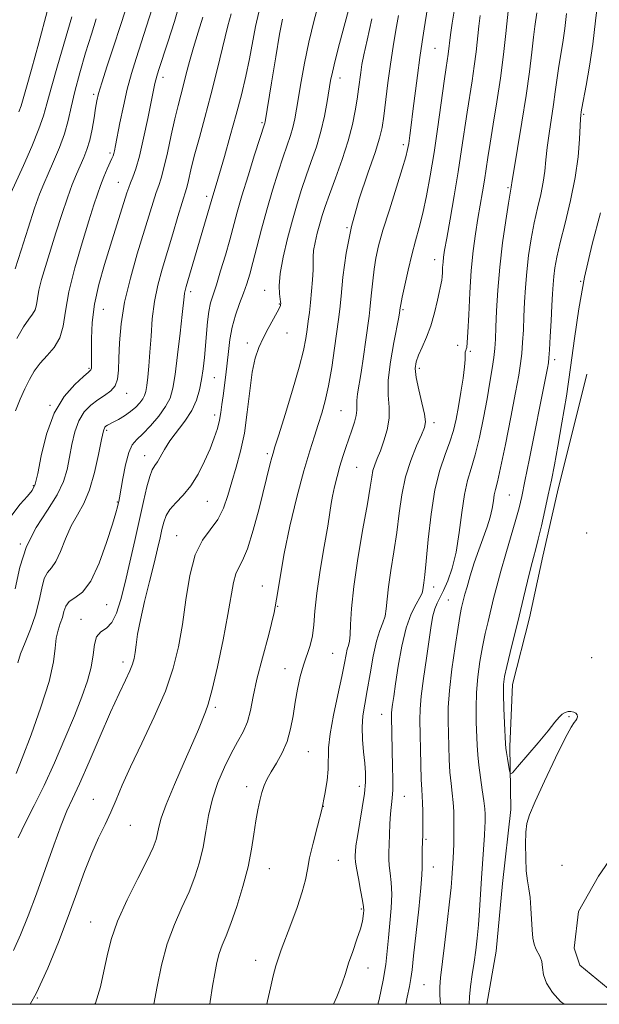
# Model space of a CAD drawing. Extents: x 2084800 to 2087700, y 287300 to 290200.
# Drawn here: x 2086518 to 2086663, y 287500 to 287746 of the extents above; entities that cross this region are included whole.
import ezdxf

# ---------------------------------------------------------------- set-up
doc = ezdxf.new("R2010")
doc.units = 0
doc.header["$MEASUREMENT"] = 0
for name, color, linetype, lineweight in [('BREAKLINE DTM HARD', 7, 'Continuous', 0), ('CONTOUR INDEX', 41, 'Continuous', 13), ('CONTOUR INTERMEDIATE', 44, 'Continuous', 0), ('GRID LINE', 7, 'Continuous', 0), ('SPOT ELEVATION DTM', 2, 'Continuous', 13)]:
    doc.layers.add(name, color=color, linetype=linetype, lineweight=lineweight)

msp = doc.modelspace()

# ---------------------------------------------------------------- linework, layer by layer
at = {"layer": 'BREAKLINE DTM HARD'}
for points in [[(2086670.985, 287500, 893.912), (2086668.11, 287501.61, 893.84), (2086658.23, 287509.74, 893.46), (2086656.83, 287513.98, 893.27), (2086657.9, 287523.16, 893.07), (2086662.85, 287531.98, 892.58), (2086668.16, 287539.73, 892.16), (2086673.46, 287541.84, 891.66), (2086684.05, 287546.42, 891.47), (2086693.24, 287552.76, 891.47), (2086694.65, 287554.17, 891.39), (2086706.67, 287567.92, 891.32), (2086713.75, 287578.15, 891.2), (2086715.54, 287599.68, 891.24), (2086714.85, 287608.86, 891.62), (2086704.64, 287630.76, 891.55), (2086699.01, 287641.35, 891.62), (2086692.67, 287653.36, 891.62), (2086688.09, 287661.49, 891.39), (2086684.92, 287669.26, 891.43), (2086684.24, 287683.38, 891.43), (2086684.24, 287685.5, 891.47), (2086690.6, 287692.9, 891.28), (2086702.26, 287701.36, 891.28)], [(2086659.92, 287657.36, 892.58), (2086652.62, 287628, 893.37), (2086648.96, 287611.95, 893.37), (2086645.61, 287596.51, 893.3), (2086641.35, 287579.87, 893.3), (2086640.72, 287564.42, 893.7), (2086641, 287548.68, 894.35), (2086638.86, 287530.21, 894.55), (2086637.32, 287513.25, 894.71), (2086634.997, 287500, 894.748)]]:
    msp.add_polyline3d(points, dxfattribs=at)
at = {"layer": 'CONTOUR INDEX', "flags": 128}
for points, elevation in [([(2086517.394, 287557.636), (2086518.908, 287561.483), (2086521.124, 287567.331), (2086523.583, 287574.198), (2086525.604, 287580.631), (2086526.7, 287585.495), (2086527.145, 287588.943), (2086527.406, 287591.45), (2086527.845, 287593.438), (2086528.405, 287595.111), (2086528.924, 287596.623), (2086529.318, 287598.081), (2086529.797, 287599.426), (2086530.649, 287600.555), (2086532.076, 287601.518), (2086533.944, 287602.963), (2086536.032, 287605.691), (2086538.121, 287610.142), (2086539.996, 287615.32), (2086541.438, 287619.868), (2086542.302, 287622.758), (2086542.721, 287624.272), (2086542.899, 287625.018), (2086543.021, 287625.59), (2086543.193, 287626.522), (2086544.01, 287631.294), (2086544.692, 287634.744), (2086545.495, 287637.77), (2086546.403, 287639.734), (2086547.533, 287641.071), (2086549.035, 287642.486), (2086550.967, 287644.499), (2086553.006, 287646.891), (2086554.733, 287649.262), (2086555.85, 287651.395), (2086556.534, 287653.833), (2086557.081, 287657.304), (2086557.713, 287662.206), (2086558.363, 287667.605), (2086558.892, 287672.239), (2086559.354, 287676.715), (2086559.456, 287677.551), (2086559.608, 287678.277), (2086559.887, 287679.282), (2086566.486, 287701.861), (2086567.325, 287704.618), (2086568.178, 287707.479), (2086569.421, 287711.726), (2086570.888, 287716.859), (2086572.355, 287722.187), (2086573.642, 287727.156), (2086574.735, 287731.755), (2086575.663, 287736.108), (2086577.216, 287744.217), (2086578, 287747.739)], 920), ([(2086517.518, 287666.252), (2086519.201, 287669.154), (2086520.528, 287671.077), (2086521.499, 287672.36), (2086522.131, 287673.437), (2086522.475, 287674.693), (2086522.718, 287676.299), (2086523.082, 287678.373), (2086523.746, 287681.02), (2086524.707, 287684.282), (2086527.323, 287692.673), (2086528.792, 287697.273), (2086530.189, 287701.431), (2086531.408, 287704.729), (2086532.465, 287707.309), (2086534.282, 287711.44), (2086535.076, 287713.494), (2086535.776, 287715.838), (2086536.37, 287718.581), (2086536.854, 287721.385), (2086537.229, 287723.801), (2086537.534, 287725.601), (2086537.972, 287727.431), (2086538.784, 287730.155), (2086540.119, 287734.338), (2086541.748, 287739.338), (2086543.352, 287744.212), (2086544.675, 287748.276)], 930), ([(2086551.795, 287500), (2086552.58, 287504.419), (2086553.699, 287509.759), (2086555.152, 287515.138), (2086556.916, 287519.943), (2086558.801, 287524.203), (2086560.573, 287528.104), (2086562.045, 287531.822), (2086563.208, 287535.491), (2086564.099, 287539.235), (2086564.788, 287543.145), (2086565.481, 287547.187), (2086566.419, 287551.294), (2086567.768, 287555.375), (2086569.396, 287559.236), (2086571.098, 287562.656), (2086572.689, 287565.507), (2086574.066, 287568.028), (2086575.146, 287570.551), (2086575.91, 287573.398), (2086576.606, 287576.858), (2086577.549, 287581.209), (2086578.935, 287586.562), (2086580.492, 287592.352), (2086581.833, 287597.846), (2086582.704, 287602.585), (2086583.392, 287607.205), (2086584.318, 287612.615), (2086585.775, 287619.375), (2086587.547, 287626.64), (2086589.288, 287633.213), (2086590.728, 287638.195), (2086591.891, 287641.873), (2086592.877, 287644.831), (2086593.771, 287647.623), (2086594.612, 287650.682), (2086595.424, 287654.412), (2086596.216, 287659.008), (2086596.937, 287663.821), (2086597.931, 287670.991), (2086598.246, 287673.575), (2086598.573, 287676.827), (2086599.037, 287681.566), (2086599.825, 287687.545), (2086601.145, 287694.249), (2086603.08, 287701.134), (2086605.225, 287707.524), (2086607.055, 287712.709), (2086608.183, 287716.271), (2086608.793, 287718.96), (2086609.209, 287721.812), (2086610.272, 287730.1), (2086610.905, 287734.775), (2086611.562, 287739.203), (2086612.231, 287743.26), (2086612.903, 287746.903)], 910), ([(2086614.711, 287500), (2086615.084, 287501.815), (2086615.657, 287504.467), (2086616.018, 287506.455), (2086616.292, 287508.638), (2086616.671, 287512.119), (2086617.965, 287523.74), (2086618.517, 287529.059), (2086618.777, 287532.307), (2086618.824, 287534.056), (2086618.794, 287535.319), (2086618.798, 287536.883), (2086618.837, 287538.624), (2086618.953, 287542.445), (2086618.974, 287543.86), (2086618.987, 287545.889), (2086618.981, 287548.205), (2086618.937, 287550.326), (2086618.846, 287551.976), (2086618.726, 287553.679), (2086618.601, 287556.161), (2086618.494, 287559.873), (2086618.257, 287571.049), (2086618.31, 287573.673), (2086618.588, 287576.914), (2086619.152, 287581.401), (2086619.87, 287586.467), (2086620.558, 287591.122), (2086621.085, 287594.599), (2086621.516, 287597.029), (2086621.966, 287598.769), (2086622.533, 287600.17), (2086624.15, 287603.331), (2086625.214, 287605.733), (2086626.319, 287608.91), (2086627.308, 287612.947), (2086628.077, 287617.791), (2086628.719, 287622.837), (2086629.377, 287627.34), (2086630.167, 287630.818), (2086631.079, 287633.837), (2086632.077, 287637.225), (2086633.116, 287641.564), (2086634.125, 287646.448), (2086635.029, 287651.225), (2086635.764, 287655.36), (2086636.326, 287658.786), (2086636.723, 287661.554), (2086636.975, 287663.813), (2086637.134, 287666.106), (2086637.262, 287669.076), (2086637.426, 287673.204), (2086637.704, 287678.327), (2086638.181, 287684.12), (2086638.892, 287690.18), (2086639.687, 287695.778), (2086640.366, 287700.106), (2086640.78, 287702.604), (2086641.05, 287704.098), (2086641.304, 287705.718), (2086641.795, 287708.634), (2086642.673, 287713.761), (2086643.757, 287720.265), (2086644.798, 287726.974), (2086645.598, 287732.899), (2086646.177, 287737.783), (2086646.609, 287741.551), (2086646.955, 287744.211), (2086647.463, 287747.63)], 900)]:
    msp.add_lwpolyline(points, dxfattribs=dict(at, elevation=elevation))
at = {"layer": 'CONTOUR INTERMEDIATE', "flags": 128}
for points, elevation in [([(2086516.715, 287513.428), (2086518.503, 287517.321), (2086520.404, 287522.071), (2086522.456, 287527.613), (2086526.799, 287539.749), (2086528.652, 287544.76), (2086530.086, 287548.284), (2086531.442, 287551.285), (2086533.175, 287555.087), (2086535.586, 287560.587), (2086538.353, 287566.964), (2086540.997, 287572.969), (2086543.131, 287577.615), (2086544.718, 287580.954), (2086545.81, 287583.301), (2086546.476, 287584.982), (2086546.852, 287586.371), (2086547.091, 287587.852), (2086547.342, 287589.787), (2086547.743, 287592.431), (2086548.43, 287596.017), (2086549.474, 287600.606), (2086550.692, 287605.585), (2086551.833, 287610.173), (2086552.707, 287613.767), (2086553.34, 287616.481), (2086553.817, 287618.608), (2086554.247, 287620.413), (2086554.829, 287622.04), (2086555.787, 287623.602), (2086557.266, 287625.229), (2086559.096, 287627.116), (2086561.031, 287629.47), (2086562.852, 287632.401), (2086564.472, 287635.618), (2086565.832, 287638.73), (2086566.891, 287641.433), (2086567.672, 287643.763), (2086568.211, 287645.843), (2086568.559, 287647.802), (2086568.809, 287649.793), (2086569.066, 287651.972), (2086569.784, 287657.192), (2086570.137, 287660.083), (2086570.431, 287663.047), (2086570.781, 287666.053), (2086571.34, 287669.086), (2086572.201, 287672.108), (2086573.224, 287675), (2086574.207, 287677.619), (2086575.01, 287679.929), (2086575.728, 287682.308), (2086576.517, 287685.24), (2086577.5, 287689.07), (2086578.672, 287693.586), (2086579.995, 287698.437), (2086581.415, 287703.278), (2086582.821, 287707.783), (2086584.084, 287711.628), (2086585.896, 287716.945), (2086586.508, 287718.998), (2086586.992, 287721.1), (2086587.436, 287723.538), (2086588.577, 287730.456), (2086589.415, 287735.058), (2086590.493, 287740.237), (2086591.829, 287745.79), (2086593.326, 287751.313)], 916), ([(2086630.555, 287500), (2086630.629, 287501.872), (2086630.914, 287504.478), (2086631.333, 287507.442), (2086631.787, 287510.509), (2086632.194, 287513.503), (2086632.546, 287516.542), (2086632.852, 287519.816), (2086633.123, 287523.463), (2086633.639, 287531.49), (2086634.387, 287542.244), (2086634.504, 287544.248), (2086634.551, 287545.537), (2086634.564, 287546.498), (2086634.559, 287547.501), (2086634.479, 287548.842), (2086634.254, 287550.802), (2086633.846, 287553.531), (2086633.362, 287556.663), (2086632.942, 287559.707), (2086632.691, 287562.316), (2086632.559, 287564.737), (2086632.343, 287570.491), (2086632.277, 287574.05), (2086632.371, 287577.872), (2086632.698, 287581.79), (2086633.218, 287585.647), (2086633.857, 287589.286), (2086634.552, 287592.596), (2086635.267, 287595.636), (2086636.669, 287601.358), (2086637.452, 287604.461), (2086638.447, 287608.136), (2086639.712, 287612.526), (2086642.221, 287621.042), (2086643.04, 287624.019), (2086643.707, 287626.844), (2086644.508, 287630.678), (2086645.637, 287636.273), (2086649.701, 287656.781), (2086650.11, 287658.899), (2086650.349, 287660.224), (2086650.497, 287661.479), (2086650.637, 287663.478), (2086650.831, 287666.753), (2086651.052, 287670.717), (2086651.249, 287674.501), (2086651.392, 287677.447), (2086651.517, 287679.733), (2086651.68, 287681.747), (2086651.95, 287683.883), (2086652.44, 287686.566), (2086653.278, 287690.225), (2086654.515, 287695.11), (2086655.888, 287700.743), (2086657.059, 287706.465), (2086657.775, 287711.68), (2086658.121, 287716.035), (2086658.363, 287721.133), (2086658.433, 287722.05), (2086658.543, 287722.837), (2086658.704, 287723.762), (2086659.764, 287729.419), (2086660.607, 287734.246), (2086661.443, 287739.802), (2086662.143, 287745.603), (2086662.76, 287751.212)], 896), ([(2086516.3, 287622.148), (2086518.428, 287624.906), (2086520.217, 287626.933), (2086521.369, 287628.316), (2086522.101, 287629.855), (2086522.762, 287632.532), (2086523.665, 287636.973), (2086524.994, 287642.393), (2086526.898, 287647.653), (2086529.403, 287651.826), (2086532.039, 287654.825), (2086534.212, 287656.774), (2086535.483, 287657.848), (2086536.031, 287658.411), (2086536.19, 287658.879), (2086536.239, 287659.64), (2086536.246, 287660.971), (2086536.227, 287663.12), (2086536.225, 287666.257), (2086536.407, 287670.229), (2086536.97, 287674.805), (2086538.037, 287679.743), (2086539.442, 287684.773), (2086540.945, 287689.618), (2086545.053, 287702.629), (2086545.498, 287703.986), (2086545.938, 287705.15), (2086546.511, 287706.548), (2086547.251, 287708.616), (2086548.162, 287711.796), (2086549.221, 287716.274), (2086550.279, 287721.206), (2086552.052, 287729.922), (2086552.27, 287730.89), (2086552.515, 287731.779), (2086552.98, 287733.237), (2086555.299, 287740.25), (2086556.947, 287745.434), (2086558.401, 287750.443)], 926), ([(2086517.264, 287648.199), (2086518.412, 287651.142), (2086519.575, 287653.738), (2086520.706, 287656.045), (2086521.922, 287658.136), (2086523.378, 287660.085), (2086525.14, 287661.989), (2086526.915, 287664.028), (2086528.32, 287666.406), (2086529.121, 287669.337), (2086529.688, 287673.084), (2086530.539, 287677.925), (2086532.028, 287683.909), (2086533.857, 287690.187), (2086535.563, 287695.685), (2086536.801, 287699.617), (2086537.691, 287702.345), (2086538.472, 287704.518), (2086539.322, 287706.638), (2086540.165, 287708.611), (2086541.328, 287711.225), (2086541.603, 287711.886), (2086541.785, 287712.436), (2086541.965, 287713.162), (2086542.229, 287714.441), (2086543.322, 287720.095), (2086544.173, 287724.253), (2086545.15, 287728.532), (2086546.205, 287732.469), (2086547.35, 287736.214), (2086549.987, 287744.263), (2086551.335, 287748.658)], 928), ([(2086520.914, 287500), (2086522.488, 287502.884), (2086525.319, 287509.007), (2086527.974, 287515.521), (2086530.399, 287521.948), (2086532.558, 287527.876), (2086534.502, 287533.163), (2086536.298, 287537.735), (2086537.999, 287541.575), (2086539.586, 287544.893), (2086541.026, 287547.959), (2086542.35, 287551.077), (2086543.86, 287554.7), (2086545.925, 287559.316), (2086548.746, 287565.198), (2086551.866, 287571.757), (2086554.658, 287578.187), (2086556.651, 287583.911), (2086557.979, 287589.275), (2086558.93, 287594.851), (2086559.779, 287600.978), (2086560.76, 287607.047), (2086562.096, 287612.218), (2086563.911, 287615.912), (2086567.777, 287621.064), (2086569.182, 287623.871), (2086570.273, 287627.054), (2086571.276, 287630.49), (2086572.362, 287634.115), (2086573.451, 287638.096), (2086574.408, 287642.659), (2086575.138, 287647.871), (2086575.738, 287653.169), (2086576.346, 287657.829), (2086577.083, 287661.336), (2086577.991, 287664.001), (2086579.091, 287666.342), (2086580.363, 287668.737), (2086582.605, 287672.806), (2086583.168, 287673.924), (2086583.399, 287674.506), (2086583.459, 287674.796), (2086583.476, 287675.034), (2086583.449, 287675.421), (2086583.17, 287677.424), (2086583.106, 287679.461), (2086583.374, 287682.49), (2086584.123, 287686.592), (2086585.209, 287691.266), (2086586.411, 287695.862), (2086587.562, 287699.889), (2086588.687, 287703.482), (2086589.862, 287706.932), (2086591.129, 287710.478), (2086592.392, 287714.161), (2086593.525, 287717.97), (2086594.425, 287721.833), (2086595.102, 287725.446), (2086595.959, 287730.673), (2086596.388, 287732.799), (2086597.091, 287735.697), (2086598.208, 287739.972), (2086600.978, 287750.442)], 914), ([(2086565.772, 287500), (2086565.896, 287500.734), (2086566.469, 287504.496), (2086566.989, 287507.714), (2086567.519, 287510.412), (2086568.127, 287512.698), (2086568.879, 287514.756), (2086569.831, 287517.064), (2086571.039, 287520.176), (2086572.506, 287524.438), (2086574.018, 287529.381), (2086575.313, 287534.329), (2086576.199, 287538.731), (2086576.782, 287542.529), (2086577.243, 287545.786), (2086577.729, 287548.567), (2086578.254, 287550.927), (2086578.799, 287552.922), (2086579.373, 287554.636), (2086580.085, 287556.279), (2086581.072, 287558.09), (2086582.397, 287560.26), (2086583.837, 287562.794), (2086585.098, 287565.653), (2086585.966, 287568.78), (2086586.559, 287572.076), (2086587.072, 287575.426), (2086587.668, 287578.717), (2086588.369, 287581.842), (2086589.161, 287584.691), (2086590.803, 287589.581), (2086591.404, 287592.014), (2086591.745, 287594.765), (2086592.023, 287598.195), (2086592.502, 287602.69), (2086593.353, 287608.378), (2086594.368, 287614.351), (2086595.25, 287619.442), (2086595.785, 287622.823), (2086596.104, 287625.027), (2086596.426, 287626.925), (2086596.919, 287629.2), (2086597.562, 287631.77), (2086598.284, 287634.366), (2086599.027, 287636.776), (2086599.778, 287639.026), (2086601.289, 287643.348), (2086601.934, 287645.352), (2086602.359, 287647.06), (2086602.498, 287648.391), (2086602.485, 287649.549), (2086602.502, 287650.81), (2086602.693, 287652.445), (2086603.564, 287657.784), (2086604.16, 287661.772), (2086604.755, 287665.975), (2086605.568, 287671.866), (2086605.771, 287673.499), (2086605.948, 287675.243), (2086606.173, 287677.697), (2086606.46, 287680.631), (2086606.81, 287683.606), (2086607.251, 287686.366), (2086607.933, 287689.378), (2086609.03, 287693.289), (2086610.619, 287698.441), (2086613.852, 287708.631), (2086614.747, 287711.629), (2086615.193, 287713.462), (2086615.447, 287714.983), (2086615.72, 287716.928), (2086616.069, 287719.555), (2086616.509, 287723.002), (2086617.638, 287731.966), (2086618.234, 287736.462), (2086618.789, 287740.324), (2086619.289, 287743.571), (2086620.127, 287748.823)], 908), ([(2086607.763, 287500), (2086608.065, 287501.233), (2086609.073, 287506.052), (2086609.702, 287509.962), (2086610.074, 287513.288), (2086610.373, 287516.584), (2086610.729, 287520.241), (2086611.057, 287524.017), (2086611.216, 287527.508), (2086611.114, 287530.4), (2086610.86, 287532.734), (2086610.609, 287534.642), (2086610.483, 287536.281), (2086610.474, 287537.934), (2086610.537, 287539.91), (2086610.638, 287542.399), (2086610.771, 287545.104), (2086610.941, 287547.604), (2086611.333, 287551.469), (2086611.459, 287553.574), (2086611.485, 287556.264), (2086611.44, 287559.373), (2086611.189, 287571.829), (2086611.199, 287572.715), (2086611.271, 287573.585), (2086611.432, 287574.851), (2086611.724, 287576.88), (2086612.189, 287580.031), (2086612.863, 287584.447), (2086613.748, 287589.416), (2086614.839, 287594.014), (2086616.092, 287597.511), (2086617.312, 287599.957), (2086618.266, 287601.597), (2086618.792, 287602.68), (2086619.011, 287603.468), (2086619.26, 287605.278), (2086619.503, 287607.217), (2086619.859, 287610.693), (2086620.357, 287616.048), (2086621.051, 287622.381), (2086622.007, 287628.483), (2086623.238, 287633.408), (2086624.563, 287637.271), (2086625.75, 287640.451), (2086626.631, 287643.313), (2086627.289, 287646.161), (2086627.869, 287649.288), (2086628.472, 287652.835), (2086629.029, 287656.349), (2086629.425, 287659.228), (2086629.585, 287661.033), (2086629.591, 287661.993), (2086629.562, 287662.5), (2086629.596, 287662.887), (2086629.688, 287663.241), (2086629.812, 287663.587), (2086629.945, 287664.062), (2086630.089, 287665.244), (2086630.253, 287667.825), (2086630.45, 287672.212), (2086630.711, 287677.697), (2086631.072, 287683.29), (2086631.554, 287688.201), (2086632.122, 287692.442), (2086632.727, 287696.221), (2086633.877, 287702.93), (2086634.366, 287705.851), (2086635.225, 287711.442), (2086635.801, 287715.074), (2086636.587, 287719.805), (2086637.489, 287725.359), (2086638.369, 287731.301), (2086639.113, 287737.169), (2086639.695, 287742.402), (2086640.366, 287748.817)], 902), ([(2086516.095, 287702.561), (2086519.191, 287709.469), (2086521.29, 287714.254), (2086523.093, 287718.62), (2086524.24, 287721.881), (2086525.073, 287724.858), (2086526.107, 287728.753), (2086527.702, 287734.345), (2086531.336, 287746.642)], 934), ([(2086517.111, 287603.782), (2086518.291, 287609.13), (2086519.953, 287614.304), (2086522.427, 287619.085), (2086525.229, 287623.401), (2086527.673, 287627.216), (2086529.247, 287630.545), (2086530.138, 287633.598), (2086530.709, 287636.633), (2086531.281, 287639.818), (2086532.012, 287642.947), (2086533.022, 287645.723), (2086534.384, 287647.923), (2086536.007, 287649.618), (2086537.753, 287650.95), (2086539.479, 287652.073), (2086541.001, 287653.178), (2086542.127, 287654.465), (2086542.733, 287656.131), (2086542.97, 287658.364), (2086543.057, 287661.346), (2086543.207, 287665.217), (2086543.62, 287669.923), (2086544.492, 287675.368), (2086545.924, 287681.365), (2086547.652, 287687.376), (2086551.626, 287700.325), (2086552.386, 287702.709), (2086553.013, 287704.503), (2086553.617, 287706.328), (2086554.313, 287708.892), (2086555.176, 287712.646), (2086556.124, 287717.008), (2086557.037, 287721.141), (2086557.824, 287724.421), (2086559.187, 287729.612), (2086559.89, 287732.37), (2086560.694, 287735.469), (2086561.665, 287738.94), (2086562.82, 287742.736), (2086563.991, 287746.496)], 924), ([(2086517.831, 287585.314), (2086518.476, 287587.55), (2086519.609, 287590.387), (2086520.993, 287593.718), (2086522.259, 287597.284), (2086523.139, 287600.806), (2086523.772, 287603.945), (2086524.4, 287606.341), (2086525.215, 287607.824), (2086526.204, 287608.974), (2086527.305, 287610.556), (2086528.474, 287613.111), (2086529.737, 287616.272), (2086531.138, 287619.449), (2086532.688, 287622.246), (2086534.271, 287625.057), (2086535.741, 287628.472), (2086536.974, 287632.814), (2086537.952, 287637.341), (2086538.678, 287641.042), (2086539.173, 287643.179), (2086539.522, 287644.091), (2086539.824, 287644.391), (2086540.186, 287644.602), (2086541.63, 287645.372), (2086542.928, 287646.079), (2086544.456, 287646.982), (2086545.97, 287648.017), (2086547.265, 287649.115), (2086548.288, 287650.2), (2086549.025, 287651.19), (2086549.485, 287652.069), (2086549.767, 287653.073), (2086549.992, 287654.502), (2086550.255, 287656.601), (2086550.545, 287659.393), (2086550.822, 287662.843), (2086551.076, 287666.87), (2086551.405, 287671.199), (2086551.937, 287675.508), (2086552.766, 287679.575), (2086553.852, 287683.583), (2086556.49, 287692.388), (2086557.788, 287696.772), (2086558.834, 287700.268), (2086559.92, 287703.73), (2086560.25, 287704.941), (2086561.229, 287709.145), (2086562.047, 287712.401), (2086563.161, 287716.504), (2086564.518, 287721.427), (2086566.036, 287727.121), (2086567.621, 287733.388), (2086570.3, 287744.329), (2086571.078, 287747.387)], 922), ([(2086518.056, 287722.909), (2086518.629, 287724.403), (2086519.963, 287729.062), (2086521.2, 287733.456), (2086523.051, 287740.148), (2086525.137, 287747.965)], 936), ([(2086580.052, 287500), (2086580.214, 287500.871), (2086580.895, 287504.091), (2086581.614, 287507.078), (2086582.291, 287509.603), (2086582.893, 287511.592), (2086583.586, 287513.57), (2086586.01, 287519.952), (2086587.565, 287524.196), (2086588.865, 287528.108), (2086589.643, 287531.113), (2086590.134, 287533.682), (2086590.697, 287536.549), (2086591.59, 287540.239), (2086592.679, 287544.453), (2086593.729, 287548.683), (2086594.543, 287552.508), (2086595.085, 287555.857), (2086595.354, 287558.745), (2086595.455, 287564.009), (2086595.806, 287567.523), (2086596.633, 287572.187), (2086597.712, 287577.293), (2086598.715, 287581.87), (2086599.395, 287585.166), (2086599.812, 287587.316), (2086600.105, 287588.676), (2086600.382, 287589.626), (2086600.632, 287590.647), (2086600.812, 287592.242), (2086600.925, 287594.872), (2086601.155, 287598.818), (2086601.729, 287604.316), (2086602.778, 287611.327), (2086604.035, 287618.698), (2086605.137, 287625.002), (2086605.818, 287629.181), (2086606.208, 287631.673), (2086606.535, 287633.283), (2086606.989, 287634.721), (2086607.606, 287636.305), (2086608.385, 287638.254), (2086609.282, 287640.708), (2086610.089, 287643.488), (2086610.555, 287646.335), (2086610.539, 287649.107), (2086610.339, 287652.131), (2086610.365, 287655.851), (2086610.9, 287660.474), (2086611.729, 287665.252), (2086612.984, 287671.582), (2086613.192, 287672.709), (2086613.36, 287673.961), (2086613.503, 287674.786), (2086613.854, 287676.571), (2086614.478, 287679.574), (2086615.305, 287683.324), (2086616.23, 287687.169), (2086617.165, 287690.637), (2086618.093, 287693.976), (2086619.013, 287697.61), (2086619.928, 287701.901), (2086620.847, 287706.934), (2086621.781, 287712.731), (2086622.724, 287719.15), (2086624.313, 287730.563), (2086624.796, 287733.938), (2086625.29, 287737.26), (2086625.907, 287742.132), (2086626.32, 287745.012), (2086626.909, 287748.489)], 906), ([(2086596.669, 287500), (2086597.503, 287501.873), (2086598.756, 287505.07), (2086599.629, 287507.678), (2086600.452, 287510.26), (2086601.459, 287513.207), (2086602.512, 287516.226), (2086603.376, 287518.851), (2086603.879, 287520.731), (2086604.099, 287521.971), (2086604.176, 287522.792), (2086604.21, 287523.452), (2086604.152, 287524.358), (2086603.914, 287525.956), (2086603.452, 287528.492), (2086602.896, 287531.413), (2086602.423, 287533.964), (2086602.165, 287535.592), (2086602.083, 287536.541), (2086602.092, 287537.257), (2086602.141, 287538.164), (2086602.288, 287539.61), (2086602.624, 287541.921), (2086603.839, 287549.059), (2086604.375, 287552.631), (2086604.643, 287555.456), (2086604.659, 287557.828), (2086604.479, 287560.241), (2086604.178, 287563.063), (2086603.899, 287566.137), (2086603.806, 287569.181), (2086604.018, 287572.024), (2086604.483, 287574.961), (2086605.106, 287578.403), (2086605.808, 287582.569), (2086606.567, 287586.91), (2086607.375, 287590.689), (2086608.208, 287593.374), (2086608.968, 287595.278), (2086609.539, 287596.92), (2086609.859, 287598.776), (2086610.083, 287601.143), (2086610.421, 287604.27), (2086611.019, 287608.302), (2086611.769, 287612.958), (2086612.498, 287617.847), (2086613.101, 287622.644), (2086613.741, 287627.265), (2086614.646, 287631.688), (2086615.95, 287635.841), (2086617.397, 287639.461), (2086618.637, 287642.236), (2086619.385, 287644.039), (2086619.615, 287645.477), (2086619.369, 287647.343), (2086618.728, 287650.175), (2086617.948, 287653.484), (2086617.326, 287656.527), (2086617.104, 287658.765), (2086617.304, 287660.472), (2086617.894, 287662.127), (2086618.817, 287664.129), (2086619.915, 287666.565), (2086621.003, 287669.443), (2086621.929, 287672.681), (2086622.657, 287675.835), (2086623.695, 287680.837), (2086623.796, 287681.641), (2086623.869, 287682.731), (2086623.94, 287684.026), (2086624.024, 287685.321), (2086624.156, 287686.567), (2086624.43, 287688.337), (2086624.957, 287691.356), (2086625.799, 287696.083), (2086626.818, 287701.902), (2086627.827, 287707.929), (2086628.682, 287713.443), (2086630.057, 287722.818), (2086631.293, 287730.652), (2086631.829, 287734.281), (2086632.281, 287737.836), (2086633.009, 287744.273), (2086633.343, 287746.915)], 904), ([(2086623.39, 287500), (2086623.222, 287502.247), (2086623.2, 287504.374), (2086623.39, 287506.592), (2086624.413, 287514.802), (2086625.093, 287520.469), (2086625.677, 287525.577), (2086626.042, 287529.15), (2086626.238, 287531.488), (2086626.571, 287536.5), (2086626.658, 287538.209), (2086626.714, 287539.991), (2086626.746, 287541.867), (2086626.764, 287543.854), (2086626.77, 287545.962), (2086626.728, 287548.162), (2086626.595, 287550.414), (2086626.346, 287552.709), (2086626.044, 287555.166), (2086625.772, 287557.934), (2086625.592, 287561.095), (2086625.48, 287564.448), (2086625.305, 287570.805), (2086625.336, 287574.143), (2086625.621, 287578.343), (2086626.241, 287583.714), (2086627.034, 287589.389), (2086627.781, 287594.207), (2086628.311, 287597.31), (2086628.66, 287599.06), (2086629.154, 287601.108), (2086629.491, 287602.393), (2086630.029, 287604.296), (2086630.838, 287607.012), (2086631.849, 287610.233), (2086632.954, 287613.525), (2086635.035, 287619.226), (2086635.806, 287621.65), (2086636.299, 287623.832), (2086636.6, 287625.723), (2086636.832, 287627.253), (2086637.12, 287628.54), (2086637.599, 287630.441), (2086638.404, 287633.998), (2086639.598, 287639.802), (2086640.945, 287646.634), (2086642.133, 287652.821), (2086642.927, 287657.128), (2086643.395, 287660.049), (2086643.68, 287662.516), (2086643.903, 287665.283), (2086644.093, 287668.411), (2086644.256, 287671.789), (2086644.409, 287675.326), (2086644.61, 287679.03), (2086644.93, 287682.933), (2086645.421, 287687.032), (2086646.063, 287691.172), (2086646.822, 287695.166), (2086647.647, 287698.857), (2086648.432, 287702.225), (2086649.055, 287705.282), (2086649.442, 287708.086), (2086649.713, 287710.876), (2086650.032, 287713.937), (2086650.518, 287717.447), (2086651.642, 287724.715), (2086652.07, 287727.868), (2086652.441, 287730.772), (2086652.848, 287733.685), (2086653.36, 287736.815), (2086653.922, 287740.172), (2086654.453, 287743.716), (2086654.911, 287747.43)], 898), ([(2086517.125, 287683.647), (2086518.639, 287688.357), (2086520.384, 287693.833), (2086522.001, 287698.793), (2086523.237, 287702.312), (2086524.267, 287704.892), (2086525.37, 287707.391), (2086526.737, 287710.461), (2086528.191, 287713.931), (2086529.463, 287717.423), (2086530.377, 287720.695), (2086531.137, 287724.052), (2086532.039, 287727.936), (2086533.291, 287732.608), (2086534.746, 287737.6), (2086536.169, 287742.264), (2086537.368, 287746.084)], 932), ([(2086517.859, 287541.557), (2086519.753, 287545.443), (2086521.924, 287549.687), (2086524.351, 287554.601), (2086526.974, 287560.334), (2086529.586, 287566.372), (2086531.941, 287572.036), (2086533.836, 287576.803), (2086535.232, 287580.774), (2086536.129, 287584.207), (2086536.59, 287587.284), (2086536.921, 287589.882), (2086537.488, 287591.804), (2086538.547, 287592.994), (2086539.916, 287593.962), (2086541.302, 287595.36), (2086542.485, 287597.718), (2086543.537, 287601.082), (2086544.603, 287605.377), (2086545.783, 287610.451), (2086547.009, 287615.849), (2086549.168, 287625.549), (2086550.018, 287629.192), (2086550.75, 287631.84), (2086551.398, 287633.475), (2086552.018, 287634.517), (2086552.673, 287635.495), (2086554.435, 287638.591), (2086555.808, 287640.693), (2086559.552, 287645.638), (2086561.256, 287648.257), (2086562.439, 287650.845), (2086563.189, 287653.42), (2086563.687, 287656.031), (2086564.086, 287658.72), (2086564.422, 287661.519), (2086564.704, 287664.457), (2086564.946, 287667.513), (2086565.199, 287670.468), (2086565.518, 287673.055), (2086565.961, 287675.145), (2086566.575, 287677.172), (2086567.41, 287679.709), (2086568.477, 287683.139), (2086569.645, 287687.077), (2086570.747, 287690.949), (2086572.619, 287697.813), (2086573.792, 287701.879), (2086575.332, 287706.925), (2086576.963, 287712.116), (2086579.492, 287720.027), (2086579.56, 287720.367), (2086581.171, 287730.146), (2086582.24, 287736.57), (2086583.211, 287742.257), (2086583.93, 287746.005)], 918), ([(2086537.074, 287500), (2086537.184, 287500.246), (2086538.434, 287504.359), (2086539.301, 287508.296), (2086540.083, 287512.121), (2086541.113, 287516.145), (2086542.732, 287520.739), (2086545.118, 287526.068), (2086547.791, 287531.459), (2086550.107, 287536.031), (2086551.579, 287539.151), (2086552.355, 287541.162), (2086552.737, 287542.657), (2086553.042, 287544.225), (2086553.624, 287546.451), (2086554.851, 287549.921), (2086556.92, 287554.911), (2086559.357, 287560.476), (2086561.518, 287565.359), (2086562.921, 287568.618), (2086564.728, 287573.006), (2086565.388, 287574.984), (2086566.341, 287578.596), (2086567.649, 287584.312), (2086569.075, 287591.058), (2086570.31, 287597.374), (2086571.704, 287605.357), (2086572.256, 287607.516), (2086572.996, 287609.075), (2086573.97, 287610.86), (2086575.183, 287613.786), (2086576.605, 287618.408), (2086578.057, 287623.857), (2086580.854, 287635.022), (2086581.25, 287636.548), (2086581.558, 287637.642), (2086582.04, 287639.198), (2086582.993, 287642.213), (2086584.58, 287647.281), (2086586.443, 287653.38), (2086588.091, 287659.081), (2086589.151, 287663.291), (2086589.736, 287666.246), (2086590.077, 287668.517), (2086590.369, 287670.612), (2086590.653, 287672.788), (2086590.934, 287675.242), (2086591.206, 287678.064), (2086591.43, 287680.927), (2086591.555, 287683.396), (2086591.568, 287686.635), (2086591.707, 287688.21), (2086592.082, 287690.261), (2086592.624, 287692.598), (2086593.226, 287694.896), (2086593.827, 287696.976), (2086594.568, 287699.241), (2086595.641, 287702.235), (2086597.147, 287706.304), (2086598.827, 287710.987), (2086600.334, 287715.622), (2086601.402, 287719.672), (2086602.092, 287723.112), (2086602.549, 287726.042), (2086602.899, 287728.561), (2086603.461, 287732.737), (2086603.759, 287734.674), (2086604.23, 287737.143), (2086605.038, 287740.809), (2086606.283, 287746.064)], 912), ([(2086654.281, 287500), (2086653.386, 287500.696), (2086651.352, 287502.912), (2086649.844, 287505.252), (2086649.108, 287507.383), (2086648.865, 287509.214), (2086648.703, 287510.715), (2086648.308, 287511.89), (2086647.197, 287513.873), (2086646.782, 287515.036), (2086646.496, 287516.542), (2086646.299, 287518.56), (2086645.985, 287523.996), (2086645.761, 287526.638), (2086645.445, 287528.805), (2086645.103, 287530.861), (2086644.825, 287533.331), (2086644.68, 287536.535), (2086644.662, 287539.985), (2086644.745, 287542.991), (2086644.965, 287545.167), (2086645.607, 287547.34), (2086647.02, 287550.645), (2086649.373, 287555.759), (2086652.114, 287561.55), (2086654.511, 287566.433), (2086656.012, 287569.232), (2086656.783, 287570.415), (2086657.17, 287570.859), (2086657.448, 287571.286), (2086657.601, 287571.779), (2086657.544, 287572.267), (2086657.217, 287572.684), (2086656.676, 287572.988), (2086656.001, 287573.147), (2086655.267, 287573.129), (2086654.516, 287572.906), (2086653.78, 287572.456), (2086653.031, 287571.709), (2086651.981, 287570.424), (2086650.281, 287568.317), (2086647.761, 287565.291), (2086642.671, 287559.292), (2086641.382, 287557.83), (2086640.858, 287557.569), (2086640.652, 287558.283), (2086640.11, 287561.41), (2086639.861, 287562.92), (2086639.715, 287563.964), (2086639.629, 287565.078), (2086639.38, 287570.176), (2086639.219, 287573.957), (2086639.12, 287577.401), (2086639.155, 287579.866), (2086639.401, 287581.904), (2086639.933, 287584.366), (2086640.792, 287587.882), (2086643.035, 287596.897), (2086644.152, 287601.501), (2086645.153, 287605.673), (2086645.986, 287609.086), (2086646.627, 287611.586), (2086647.187, 287613.708), (2086647.809, 287616.162), (2086648.594, 287619.46), (2086649.474, 287623.312), (2086650.337, 287627.229), (2086651.11, 287630.905), (2086651.867, 287634.755), (2086652.718, 287639.374), (2086653.736, 287645.181), (2086654.837, 287651.889), (2086655.9, 287659.032), (2086656.867, 287666.262), (2086657.934, 287673.695), (2086659.361, 287681.566), (2086661.284, 287689.866), (2086663.337, 287697.629)], 894)]:
    msp.add_lwpolyline(points, dxfattribs=dict(at, elevation=elevation))
at = {"layer": 'GRID LINE', "flags": 128}
msp.add_lwpolyline([(2085000, 287500), (2087500, 287500), (2087500, 290000), (2085000, 290000), (2085000, 287500)], dxfattribs=at)
at = {"layer": 'SPOT ELEVATION DTM'}
for p in [(2086622.02, 287738.75, 907), (2086554.05, 287731.48, 925.5), (2086598.25, 287731.31, 913.4), (2086536.78, 287727.25, 930.3), (2086659.17, 287722.23, 895.8), (2086578.79, 287720.13, 918.2), (2086614.08, 287714.69, 908.4), (2086540.87, 287712.62, 928.3), (2086542.94, 287705.24, 926.8), (2086640.25, 287703.98, 900.2), (2086565, 287701.78, 920.4), (2086600.04, 287693.93, 910), (2086621.91, 287685.93, 904.6), (2086658.43, 287680.56, 894), (2086560.96, 287677.96, 919.6), (2086579.48, 287678.34, 914.7), (2086583.1, 287674.88, 914.1), (2086539.15, 287673.52, 925.1), (2086614.06, 287673.5, 905.8), (2086585.07, 287667.68, 913.3), (2086575.17, 287665.12, 914.4), (2086627.72, 287664.56, 902.4), (2086630.85, 287663.06, 901.8), (2086651.88, 287661.01, 895.6), (2086535.6, 287658.85, 926.2), (2086618.09, 287658.82, 903.6), (2086566.92, 287656.47, 917.1), (2086545.03, 287652.54, 923.4), (2086525.81, 287649.6, 926), (2086598.57, 287648.29, 909), (2086566.94, 287647.18, 916.5), (2086540.04, 287643.36, 921.7), (2086621.74, 287645.29, 903.6), (2086549.48, 287637.02, 918.7), (2086580.17, 287637.55, 912.3), (2086602.48, 287634.08, 907), (2086521.66, 287629.49, 926.2), (2086640.56, 287627.21, 897), (2086542.68, 287625.41, 920.1), (2086565.17, 287625.6, 915.1), (2086557.49, 287617.03, 914.7), (2086659.89, 287617.67, 892.5), (2086518.43, 287614.95, 924), (2086578.86, 287604.46, 910.7), (2086621.72, 287604.21, 901.4), (2086539.99, 287599.78, 919.1), (2086582.74, 287599.39, 910), (2086625.38, 287600.93, 899), (2086533.59, 287596.16, 918.6), (2086596.47, 287587.67, 907), (2086661.13, 287586.58, 893.17), (2086544.07, 287585.5, 916.5), (2086584.59, 287583.82, 908.6), (2086567.14, 287574.15, 911.7), (2086608.71, 287572.42, 902.7), (2086655.47, 287571.83, 894.1), (2086590.35, 287563.06, 907.1), (2086574.96, 287554.38, 908.5), (2086603.14, 287554.44, 904.5), (2086614.35, 287551.9, 901.2), (2086536.68, 287551.16, 914.8), (2086594.14, 287549.42, 906), (2086545.92, 287544.71, 913.2), (2086619.75, 287541.18, 899.8), (2086597.87, 287535.93, 905), (2086653.77, 287534.67, 893.12), (2086580.67, 287533.89, 907.2), (2086621.62, 287534.33, 899.3), (2086603.58, 287523.82, 904.2), (2086536.02, 287520.56, 912.8), (2086577.21, 287510.99, 906.6), (2086605.3, 287509.1, 903.4), (2086619.24, 287504.87, 899), (2086522.67, 287501.58, 914)]:
    msp.add_point(p, dxfattribs=at)

doc.saveas('drawing.dxf')
